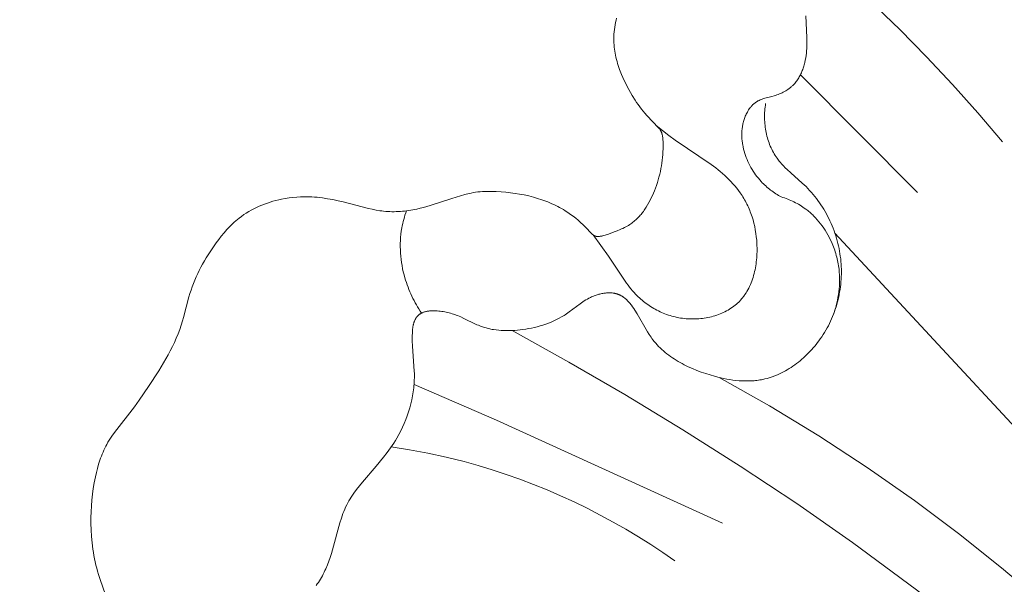
# Model space of a CAD drawing. Units: millimetres. Extents: x 6064 to 13790, y -4250 to -938.
# Drawn here: x 7582 to 7611, y -1573 to -1556 of the extents above; entities that cross this region are included whole.
import ezdxf

# ---------------------------------------------------------------- set-up
doc = ezdxf.new("R2010")
doc.units = ezdxf.units.MM
doc.header["$PDMODE"] = 3
doc.layers.get('0').update_dxf_attribs({"lineweight": 13})
doc.styles.add('style1', font='txt')
doc.dimstyles.new('1_5', dxfattribs={"dimtxt": 22, "dimasz": 14, "dimexe": 1, "dimexo": 0, "dimgap": 5, "dimtad": 1, "dimdec": 0, "dimtxsty": 'style1', "dimcen": 25, "dimclrd": 1, "dimclre": 1, "dimclrt": 1, "dimadec": 0, "dimazin": 0, "dimtfac": 1, "dimtdec": 0, "dimtmove": 0, "dimatfit": 3, "dimfxl": 1, "dimtfill": 1, "dimarcsym": 0})

# ---------------------------------------------------------------- blocks, each defined once
blk = doc.blocks.new('*D19')
at = {"color": 251, "lineweight": -2, "transparency": 16777216}
for p, q in [((7638.651, -1537.057), (7037.497, -1537.057)), ((7038.497, -1575.057), (7038.497, -3798.767)), ((7526.384, -3836.767), (7037.497, -3836.767))]:
    blk.add_line(p, q, dxfattribs=at)
at = {"color": 251, "lineweight": 50, "transparency": 16777216}
for points in [[(7032.164, -1575.057), (7044.83, -1575.057), (7038.497, -1537.057)], [(7032.164, -3798.767), (7044.83, -3798.767), (7038.497, -3836.767)]]:
    blk.add_solid(points, dxfattribs=at)
at = {"layer": 'Defpoints', "color": 0, "lineweight": 50, "transparency": 16777216}
for p in [(7638.651, -1537.057), (7038.497, -3836.767), (7526.384, -3836.767)]:
    blk.add_point(p, dxfattribs=at)
at = {"color": 251, "transparency": 16777216, "insert": (7009.168, -2686.912), "char_height": 38, "attachment_point": 5, "rotation": 90, "style": 'style1', "bg_fill": 3, "box_fill_scale": 1.1, "bg_fill_color": 256, "bg_fill_true_color": 13158600, "bg_fill_transparency": 0}
blk.add_mtext('{\\fTimes New Roman|b0|i0|c204|p18;2300}', dxfattribs=at)
blk = doc.blocks.new('NPU.VRS-001-1_635_168')
for points in [[(-43.287, -18.045), (-43.304, -18.112), (-43.318, -18.179), (-43.331, -18.246), (-43.342, -18.314), (-43.352, -18.382), (-43.359, -18.45), (-43.364, -18.518), (-43.367, -18.586), (-43.369, -18.654), (-43.368, -18.715), (-43.365, -18.777), (-43.361, -18.838), (-43.356, -18.899), (-43.348, -18.96), (-43.34, -19.021), (-43.329, -19.082), (-43.318, -19.142), (-43.305, -19.202), (-43.291, -19.262), (-43.275, -19.322), (-43.258, -19.381), (-43.24, -19.44), (-43.221, -19.499), (-43.201, -19.557), (-43.179, -19.614), (-43.143, -19.707), (-43.104, -19.797), (-43.062, -19.887), (-43.019, -19.976), (-42.973, -20.064), (-42.926, -20.151), (-42.827, -20.322), (-42.742, -20.46), (-42.698, -20.528), (-42.653, -20.594), (-42.607, -20.66), (-42.558, -20.725), (-42.509, -20.788), (-42.457, -20.85), (-42.401, -20.913), (-42.052, -21.279), (-42.039, -21.294), (-42.027, -21.308), (-42.015, -21.323), (-42.009, -21.331), (-42.003, -21.339), (-41.998, -21.347), (-41.993, -21.355), (-41.988, -21.363), (-41.983, -21.371), (-41.98, -21.376), (-41.977, -21.382), (-41.975, -21.387), (-41.972, -21.393), (-41.97, -21.399), (-41.967, -21.404), (-41.963, -21.416), (-41.958, -21.427), (-41.955, -21.439), (-41.951, -21.451), (-41.948, -21.463), (-41.945, -21.475), (-41.942, -21.488), (-41.94, -21.5), (-41.938, -21.513), (-41.934, -21.538), (-41.93, -21.563), (-41.927, -21.594), (-41.924, -21.626), (-41.92, -21.689), (-41.918, -21.752), (-41.917, -21.815), (-41.918, -21.898), (-41.921, -21.982), (-41.927, -22.065), (-41.934, -22.148), (-41.943, -22.231), (-41.954, -22.315), (-41.967, -22.397), (-41.982, -22.48), (-41.999, -22.563), (-42.018, -22.645), (-42.039, -22.727), (-42.062, -22.809), (-42.087, -22.891), (-42.114, -22.972), (-42.143, -23.053), (-42.174, -23.133), (-42.203, -23.204), (-42.234, -23.274), (-42.266, -23.344), (-42.301, -23.413), (-42.336, -23.481), (-42.374, -23.547), (-42.414, -23.613), (-42.455, -23.676), (-42.477, -23.707), (-42.499, -23.738), (-42.522, -23.768), (-42.545, -23.797), (-42.568, -23.826), (-42.592, -23.855), (-42.617, -23.883), (-42.642, -23.91), (-42.668, -23.937), (-42.694, -23.963), (-42.721, -23.988), (-42.749, -24.012), (-42.777, -24.036), (-42.805, -24.059), (-42.835, -24.081), (-42.864, -24.103), (-42.902, -24.128), (-42.94, -24.152), (-42.979, -24.175), (-43.018, -24.197), (-43.059, -24.218), (-43.099, -24.238), (-43.141, -24.257), (-43.183, -24.275), (-43.268, -24.31), (-43.354, -24.343), (-43.527, -24.405), (-43.625, -24.437), (-43.658, -24.447), (-43.691, -24.456), (-43.707, -24.46), (-43.724, -24.464), (-43.741, -24.467), (-43.758, -24.47), (-43.775, -24.473), (-43.792, -24.475), (-43.804, -24.476), (-43.817, -24.477), (-43.829, -24.478), (-43.836, -24.478), (-43.842, -24.478), (-43.848, -24.478), (-43.854, -24.478), (-43.861, -24.477), (-43.867, -24.477), (-43.873, -24.476), (-43.879, -24.475), (-43.885, -24.474), (-43.892, -24.473), (-43.897, -24.471), (-43.903, -24.47), (-43.908, -24.468), (-43.914, -24.467), (-43.919, -24.465), (-43.924, -24.463), (-43.93, -24.46), (-43.935, -24.458), (-43.94, -24.455), (-43.945, -24.453), (-43.95, -24.45), (-43.955, -24.447), (-43.96, -24.444), (-43.965, -24.441), (-43.97, -24.438), (-43.975, -24.435), (-43.979, -24.431), (-43.984, -24.428), (-43.989, -24.424), (-43.994, -24.42), (-44.003, -24.412), (-44.012, -24.404), (-44.021, -24.395), (-44.208, -24.197), (-44.276, -24.13), (-44.345, -24.065), (-44.416, -24.002), (-44.489, -23.941), (-44.564, -23.883), (-44.641, -23.827), (-44.719, -23.773), (-44.799, -23.721), (-44.854, -23.688), (-44.909, -23.656), (-44.965, -23.625), (-45.021, -23.595), (-45.079, -23.566), (-45.136, -23.539), (-45.194, -23.512), (-45.253, -23.486), (-45.312, -23.462), (-45.372, -23.438), (-45.492, -23.395), (-45.614, -23.355), (-45.737, -23.319), (-45.871, -23.285), (-46.005, -23.255), (-46.141, -23.23), (-46.278, -23.208), (-46.415, -23.19), (-46.552, -23.176), (-46.69, -23.164), (-46.829, -23.156), (-46.965, -23.151), (-47.034, -23.15), (-47.102, -23.15), (-47.17, -23.152), (-47.238, -23.155), (-47.306, -23.16), (-47.373, -23.167), (-47.438, -23.176), (-47.503, -23.187), (-47.568, -23.199), (-47.632, -23.213), (-47.76, -23.244), (-47.887, -23.278), (-48.142, -23.355), (-48.777, -23.563), (-48.97, -23.62), (-49.067, -23.646), (-49.165, -23.67), (-49.225, -23.683), (-49.286, -23.695), (-49.347, -23.705), (-49.408, -23.715), (-49.469, -23.723), (-49.531, -23.731), (-49.592, -23.737), (-49.654, -23.741), (-49.715, -23.745), (-49.777, -23.747), (-49.839, -23.748), (-49.901, -23.748), (-49.962, -23.746), (-50.024, -23.743), (-50.085, -23.738), (-50.146, -23.732), (-50.202, -23.725), (-50.258, -23.718), (-50.37, -23.699), (-50.481, -23.676), (-50.591, -23.651), (-51.336, -23.459), (-51.488, -23.424), (-51.641, -23.393), (-51.794, -23.365), (-51.948, -23.342), (-52.025, -23.333), (-52.102, -23.325), (-52.18, -23.318), (-52.257, -23.313), (-52.369, -23.309), (-52.481, -23.308), (-52.593, -23.311), (-52.705, -23.317), (-52.817, -23.327), (-52.929, -23.341), (-53.041, -23.358), (-53.152, -23.379), (-53.236, -23.397), (-53.32, -23.418), (-53.404, -23.441), (-53.487, -23.465), (-53.569, -23.493), (-53.651, -23.522), (-53.731, -23.553), (-53.811, -23.587), (-53.89, -23.623), (-53.967, -23.661), (-54.043, -23.701), (-54.118, -23.744), (-54.191, -23.788), (-54.263, -23.835), (-54.333, -23.885), (-54.401, -23.936), (-54.449, -23.975), (-54.497, -24.015), (-54.543, -24.056), (-54.589, -24.098), (-54.633, -24.141), (-54.677, -24.185), (-54.72, -24.23), (-54.763, -24.276), (-54.845, -24.37), (-54.925, -24.466), (-55.002, -24.565), (-55.077, -24.665), (-55.199, -24.839), (-55.258, -24.927), (-55.315, -25.016), (-55.37, -25.106), (-55.424, -25.198), (-55.476, -25.29), (-55.526, -25.383), (-55.574, -25.477), (-55.62, -25.572), (-55.663, -25.667), (-55.705, -25.764), (-55.744, -25.862), (-55.781, -25.96), (-55.816, -26.059), (-55.848, -26.159), (-55.877, -26.259), (-56.035, -26.863), (-56.064, -26.963), (-56.105, -27.092), (-56.151, -27.221), (-56.2, -27.347), (-56.252, -27.473), (-56.308, -27.597), (-56.367, -27.721), (-56.428, -27.843), (-56.493, -27.964), (-56.627, -28.203), (-56.769, -28.438), (-57.067, -28.899), (-57.342, -29.301), (-57.484, -29.498), (-58.068, -30.246), (-58.149, -30.36), (-58.188, -30.418), (-58.226, -30.477), (-58.262, -30.537), (-58.296, -30.598), (-58.326, -30.654), (-58.355, -30.71), (-58.382, -30.767), (-58.408, -30.825), (-58.432, -30.884), (-58.455, -30.943), (-58.478, -31.003), (-58.499, -31.063), (-58.538, -31.185), (-58.573, -31.308), (-58.604, -31.432), (-58.633, -31.557), (-58.666, -31.727), (-58.695, -31.898), (-58.718, -32.069), (-58.737, -32.24), (-58.751, -32.412), (-58.76, -32.584), (-58.764, -32.757), (-58.764, -32.93), (-58.758, -33.12), (-58.747, -33.31), (-58.73, -33.499), (-58.706, -33.687), (-58.692, -33.781), (-58.676, -33.875), (-58.658, -33.968), (-58.639, -34.061), (-58.618, -34.153), (-58.594, -34.245), (-58.569, -34.336), (-58.542, -34.426), (-58.491, -34.578), (-58.331, -35.031)], [(-38.441, -23.313), (-38.482, -23.29), (-38.522, -23.267), (-38.561, -23.243), (-38.601, -23.218), (-38.64, -23.192), (-38.678, -23.165), (-38.716, -23.138), (-38.753, -23.11), (-38.79, -23.081), (-38.826, -23.052), (-38.861, -23.022), (-38.896, -22.991), (-38.93, -22.959), (-38.964, -22.927), (-38.997, -22.894), (-39.029, -22.86), (-39.072, -22.812), (-39.114, -22.763), (-39.154, -22.713), (-39.193, -22.662), (-39.23, -22.61), (-39.266, -22.556), (-39.3, -22.502), (-39.333, -22.446), (-39.364, -22.39), (-39.393, -22.332), (-39.42, -22.274), (-39.446, -22.214), (-39.47, -22.154), (-39.492, -22.094), (-39.512, -22.032), (-39.531, -21.97), (-39.547, -21.906), (-39.562, -21.842), (-39.574, -21.778), (-39.579, -21.745), (-39.584, -21.713), (-39.588, -21.68), (-39.592, -21.648), (-39.595, -21.615), (-39.597, -21.582), (-39.599, -21.55), (-39.6, -21.517), (-39.601, -21.484), (-39.6, -21.451), (-39.6, -21.419), (-39.598, -21.386), (-39.596, -21.353), (-39.593, -21.321), (-39.589, -21.288), (-39.585, -21.256), (-39.58, -21.224), (-39.574, -21.192), (-39.567, -21.159), (-39.56, -21.128), (-39.551, -21.096), (-39.542, -21.064), (-39.533, -21.033), (-39.522, -21.001), (-39.511, -20.97), (-39.498, -20.94), (-39.484, -20.907), (-39.47, -20.876), (-39.454, -20.844), (-39.437, -20.813), (-39.42, -20.783), (-39.401, -20.753), (-39.382, -20.724), (-39.372, -20.71), (-39.362, -20.696), (-39.351, -20.683), (-39.341, -20.669), (-39.33, -20.656), (-39.318, -20.643), (-39.307, -20.63), (-39.296, -20.618), (-39.284, -20.606), (-39.272, -20.594), (-39.259, -20.583), (-39.247, -20.571), (-39.234, -20.561), (-39.221, -20.55), (-39.208, -20.54), (-39.195, -20.53), (-39.181, -20.521), (-39.167, -20.512), (-39.153, -20.503), (-39.139, -20.495), (-39.124, -20.487), (-39.109, -20.479), (-39.094, -20.472), (-39.079, -20.465), (-39.064, -20.458), (-39.048, -20.452), (-39.016, -20.44), (-38.984, -20.429), (-38.952, -20.419), (-38.919, -20.409), (-38.716, -20.356), (-38.648, -20.337), (-38.609, -20.324), (-38.57, -20.311), (-38.531, -20.297), (-38.492, -20.281), (-38.454, -20.265), (-38.417, -20.248), (-38.38, -20.23), (-38.344, -20.21), (-38.309, -20.19), (-38.274, -20.169), (-38.241, -20.146), (-38.208, -20.123), (-38.192, -20.111), (-38.176, -20.099), (-38.16, -20.086), (-38.145, -20.073), (-38.13, -20.06), (-38.115, -20.046), (-38.101, -20.033), (-38.087, -20.019), (-38.063, -19.995), (-38.041, -19.97), (-38.02, -19.944), (-37.999, -19.918), (-37.979, -19.891), (-37.96, -19.864), (-37.941, -19.835), (-37.924, -19.807), (-37.907, -19.777), (-37.89, -19.748), (-37.875, -19.717), (-37.86, -19.686), (-37.846, -19.655), (-37.832, -19.623), (-37.82, -19.591), (-37.808, -19.559), (-37.796, -19.526), (-37.785, -19.493), (-37.775, -19.459), (-37.765, -19.426), (-37.756, -19.392), (-37.748, -19.358), (-37.733, -19.289), (-37.72, -19.219), (-37.709, -19.15), (-37.7, -19.08), (-37.693, -19.01), (-37.688, -18.944), (-37.685, -18.879), (-37.683, -18.813), (-37.682, -18.748), (-37.683, -18.619), (-37.717, -17.985)], [(-36.732, -16.713), (-35.827, -17.538), (-34.946, -18.387), (-34.16, -19.186), (-33.394, -20.004), (-32.649, -20.84), (-31.926, -21.695)], [(-37.874, -19.715), (-34.427, -23.185)], [(-52.131, -34.753), (-52.098, -34.708), (-52.066, -34.662), (-52.036, -34.615), (-52.006, -34.567), (-51.978, -34.518), (-51.95, -34.467), (-51.923, -34.416), (-51.898, -34.365), (-51.873, -34.312), (-51.849, -34.259), (-51.803, -34.15), (-51.761, -34.039), (-51.721, -33.927), (-51.684, -33.814), (-51.649, -33.7), (-51.433, -32.908), (-51.391, -32.772), (-51.368, -32.705), (-51.345, -32.639), (-51.319, -32.573), (-51.292, -32.508), (-51.264, -32.444), (-51.233, -32.381), (-51.202, -32.322), (-51.17, -32.264), (-51.136, -32.207), (-51.1, -32.15), (-51.063, -32.093), (-51.024, -32.038), (-50.944, -31.928), (-50.86, -31.82), (-50.773, -31.714), (-50.368, -31.242), (-50.148, -30.977), (-50.043, -30.841), (-49.942, -30.703), (-49.893, -30.632), (-49.845, -30.561), (-49.799, -30.488), (-49.755, -30.414), (-49.696, -30.31), (-49.64, -30.203), (-49.588, -30.094), (-49.539, -29.984), (-49.493, -29.871), (-49.451, -29.757), (-49.412, -29.642), (-49.378, -29.526), (-49.346, -29.409), (-49.319, -29.291), (-49.296, -29.173), (-49.277, -29.055), (-49.261, -28.937), (-49.255, -28.878), (-49.25, -28.819), (-49.246, -28.76), (-49.243, -28.702), (-49.242, -28.643), (-49.241, -28.585), (-49.242, -28.512), (-49.244, -28.439), (-49.252, -28.294), (-49.298, -27.706), (-49.304, -27.552), (-49.305, -27.474), (-49.304, -27.394), (-49.301, -27.32), (-49.299, -27.283), (-49.296, -27.245), (-49.292, -27.208), (-49.288, -27.172), (-49.282, -27.136), (-49.276, -27.1), (-49.272, -27.083), (-49.269, -27.066), (-49.264, -27.049), (-49.26, -27.032), (-49.255, -27.015), (-49.25, -26.999), (-49.244, -26.983), (-49.239, -26.968), (-49.232, -26.952), (-49.226, -26.937), (-49.219, -26.923), (-49.212, -26.909), (-49.204, -26.895), (-49.2, -26.888), (-49.196, -26.881), (-49.192, -26.875), (-49.187, -26.868), (-49.183, -26.862), (-49.178, -26.856), (-49.173, -26.849), (-49.168, -26.842), (-49.163, -26.836), (-49.157, -26.83), (-49.152, -26.824), (-49.146, -26.818), (-49.14, -26.812), (-49.134, -26.806), (-49.128, -26.8), (-49.122, -26.795), (-49.115, -26.789), (-49.109, -26.784), (-49.102, -26.779), (-49.096, -26.774), (-49.089, -26.769), (-49.082, -26.764), (-49.075, -26.76), (-49.068, -26.755), (-49.061, -26.751), (-49.053, -26.747), (-49.046, -26.742), (-49.038, -26.738), (-49.023, -26.731), (-49.007, -26.723), (-48.991, -26.717), (-48.975, -26.71), (-48.958, -26.704), (-48.941, -26.699), (-48.923, -26.694), (-48.905, -26.689), (-48.887, -26.685), (-48.869, -26.681), (-48.85, -26.678), (-48.831, -26.675), (-48.812, -26.672), (-48.793, -26.67), (-48.773, -26.668), (-48.753, -26.666), (-48.733, -26.665), (-48.692, -26.664), (-48.651, -26.664), (-48.609, -26.666), (-48.566, -26.668), (-48.523, -26.672), (-48.48, -26.677), (-48.436, -26.683), (-48.393, -26.691), (-48.349, -26.699), (-48.305, -26.708), (-48.262, -26.718), (-48.219, -26.729), (-48.176, -26.74), (-48.133, -26.753), (-48.091, -26.766), (-48.05, -26.779), (-48.01, -26.794), (-47.97, -26.808), (-47.921, -26.828), (-47.873, -26.848), (-47.781, -26.889), (-47.44, -27.056), (-47.398, -27.075), (-47.356, -27.093), (-47.314, -27.111), (-47.271, -27.127), (-47.236, -27.139), (-47.201, -27.151), (-47.166, -27.162), (-47.131, -27.172), (-47.095, -27.182), (-47.058, -27.19), (-47.022, -27.199), (-46.985, -27.206), (-46.948, -27.213), (-46.91, -27.219), (-46.835, -27.23), (-46.758, -27.239), (-46.681, -27.245), (-46.603, -27.248), (-46.525, -27.25), (-46.446, -27.25), (-46.367, -27.247), (-46.288, -27.243), (-46.209, -27.237), (-46.13, -27.229), (-46.052, -27.219), (-45.964, -27.206), (-45.878, -27.191), (-45.791, -27.175), (-45.706, -27.156), (-45.621, -27.135), (-45.537, -27.111), (-45.454, -27.086), (-45.372, -27.058), (-45.292, -27.029), (-45.212, -26.997), (-45.134, -26.962), (-45.057, -26.926), (-44.982, -26.887), (-44.908, -26.846), (-44.835, -26.802), (-44.8, -26.78), (-44.765, -26.756), (-44.684, -26.699), (-44.364, -26.459), (-44.322, -26.43), (-44.28, -26.401), (-44.237, -26.373), (-44.193, -26.346), (-44.148, -26.32), (-44.102, -26.296), (-44.077, -26.283), (-44.051, -26.27), (-44.024, -26.258), (-43.998, -26.247), (-43.971, -26.236), (-43.944, -26.225), (-43.917, -26.215), (-43.889, -26.205), (-43.861, -26.196), (-43.834, -26.188), (-43.806, -26.18), (-43.778, -26.173), (-43.749, -26.166), (-43.721, -26.16), (-43.693, -26.154), (-43.665, -26.15), (-43.637, -26.146), (-43.609, -26.142), (-43.581, -26.14), (-43.553, -26.138), (-43.525, -26.137), (-43.497, -26.137), (-43.47, -26.137), (-43.443, -26.139), (-43.416, -26.141), (-43.389, -26.144), (-43.376, -26.146), (-43.363, -26.148), (-43.35, -26.151), (-43.337, -26.153), (-43.324, -26.156), (-43.311, -26.159), (-43.298, -26.162), (-43.286, -26.166), (-43.273, -26.17), (-43.261, -26.174), (-43.249, -26.178), (-43.236, -26.182), (-43.224, -26.187), (-43.211, -26.193), (-43.199, -26.198), (-43.187, -26.204), (-43.175, -26.21), (-43.163, -26.216), (-43.151, -26.223), (-43.139, -26.23), (-43.128, -26.237), (-43.116, -26.244), (-43.105, -26.252), (-43.093, -26.259), (-43.071, -26.275), (-43.049, -26.292), (-43.028, -26.31), (-43.007, -26.328), (-42.986, -26.348), (-42.966, -26.368), (-42.946, -26.388), (-42.926, -26.409), (-42.907, -26.431), (-42.888, -26.454), (-42.87, -26.476), (-42.852, -26.5), (-42.816, -26.548), (-42.782, -26.597), (-42.748, -26.647), (-42.685, -26.751), (-42.378, -27.285), (-42.327, -27.366), (-42.301, -27.406), (-42.274, -27.445), (-42.246, -27.483), (-42.218, -27.521), (-42.178, -27.571), (-42.136, -27.62), (-42.093, -27.668), (-42.049, -27.715), (-42.003, -27.76), (-41.956, -27.805), (-41.907, -27.848), (-41.857, -27.89), (-41.806, -27.931), (-41.754, -27.971), (-41.7, -28.01), (-41.646, -28.048), (-41.59, -28.085), (-41.534, -28.12), (-41.476, -28.155), (-41.418, -28.189), (-41.359, -28.221), (-41.298, -28.253), (-41.238, -28.283), (-41.176, -28.313), (-41.051, -28.369), (-40.924, -28.421), (-40.795, -28.47), (-40.664, -28.515), (-40.532, -28.556), (-40.4, -28.593), (-40.31, -28.616), (-40.221, -28.638), (-40.131, -28.657), (-40.041, -28.675), (-39.952, -28.691), (-39.862, -28.704), (-39.773, -28.715), (-39.683, -28.724), (-39.594, -28.729), (-39.506, -28.732), (-39.417, -28.733), (-39.373, -28.732), (-39.329, -28.73), (-39.285, -28.727), (-39.241, -28.724), (-39.198, -28.72), (-39.154, -28.715), (-39.111, -28.709), (-39.068, -28.702), (-39.024, -28.695), (-38.981, -28.686), (-38.919, -28.672), (-38.857, -28.656), (-38.795, -28.639), (-38.734, -28.619), (-38.673, -28.598), (-38.613, -28.575), (-38.553, -28.55), (-38.494, -28.524), (-38.435, -28.496), (-38.377, -28.466), (-38.319, -28.435), (-38.262, -28.402), (-38.205, -28.368), (-38.15, -28.332), (-38.094, -28.296), (-38.04, -28.257), (-37.986, -28.218), (-37.934, -28.177), (-37.882, -28.135), (-37.83, -28.092), (-37.78, -28.047), (-37.731, -28.002), (-37.682, -27.955), (-37.634, -27.907), (-37.588, -27.859), (-37.542, -27.809), (-37.497, -27.759), (-37.454, -27.708), (-37.411, -27.655), (-37.37, -27.602), (-37.329, -27.549), (-37.29, -27.494), (-37.247, -27.431), (-37.205, -27.368), (-37.165, -27.303), (-37.126, -27.238), (-37.089, -27.172), (-37.053, -27.105), (-37.019, -27.038), (-36.987, -26.969), (-36.956, -26.901), (-36.927, -26.831), (-36.899, -26.761), (-36.873, -26.691), (-36.848, -26.62), (-36.825, -26.548), (-36.803, -26.476), (-36.783, -26.404), (-36.765, -26.331), (-36.748, -26.258), (-36.733, -26.185), (-36.72, -26.111), (-36.708, -26.037), (-36.697, -25.963), (-36.689, -25.889), (-36.681, -25.814), (-36.676, -25.739), (-36.672, -25.664), (-36.67, -25.59), (-36.669, -25.515), (-36.67, -25.44), (-36.672, -25.365), (-36.677, -25.29), (-36.682, -25.215), (-36.69, -25.138), (-36.7, -25.061), (-36.711, -24.984), (-36.724, -24.908), (-36.738, -24.831), (-36.754, -24.756), (-36.772, -24.68), (-36.792, -24.605), (-36.813, -24.53), (-36.836, -24.456), (-36.86, -24.382), (-36.886, -24.308), (-36.913, -24.236), (-36.942, -24.163), (-36.973, -24.092), (-37.005, -24.021), (-37.038, -23.951), (-37.073, -23.881), (-37.11, -23.813), (-37.148, -23.745), (-37.187, -23.678), (-37.228, -23.612), (-37.27, -23.547), (-37.314, -23.483), (-37.359, -23.42), (-37.405, -23.358), (-37.452, -23.297), (-37.501, -23.237), (-37.552, -23.178), (-37.603, -23.121), (-37.656, -23.065), (-37.71, -23.01), (-37.764, -22.957), (-37.819, -22.905), (-38.158, -22.606), (-38.268, -22.505), (-38.321, -22.453), (-38.373, -22.4), (-38.424, -22.346), (-38.472, -22.29), (-38.496, -22.262), (-38.519, -22.233), (-38.541, -22.204), (-38.563, -22.174), (-38.592, -22.132), (-38.62, -22.089), (-38.646, -22.046), (-38.672, -22.001), (-38.696, -21.956), (-38.719, -21.91), (-38.741, -21.863), (-38.761, -21.816), (-38.781, -21.768), (-38.799, -21.719), (-38.816, -21.67), (-38.832, -21.621), (-38.846, -21.571), (-38.86, -21.521), (-38.872, -21.47), (-38.883, -21.42), (-38.894, -21.366), (-38.903, -21.313), (-38.911, -21.259), (-38.917, -21.206), (-38.923, -21.152), (-38.927, -21.098), (-38.929, -21.044), (-38.931, -20.99), (-38.931, -20.936), (-38.93, -20.883), (-38.928, -20.829), (-38.925, -20.775), (-38.92, -20.722), (-38.915, -20.668), (-38.908, -20.615), (-38.9, -20.562)], [(-43.979, -24.432), (-43.524, -25.055), (-42.991, -25.854), (-42.949, -25.911), (-42.907, -25.966), (-42.864, -26.021), (-42.819, -26.075), (-42.773, -26.128), (-42.726, -26.179), (-42.69, -26.216), (-42.653, -26.253), (-42.615, -26.288), (-42.577, -26.323), (-42.537, -26.356), (-42.497, -26.389), (-42.456, -26.421), (-42.414, -26.453), (-42.372, -26.483), (-42.329, -26.513), (-42.285, -26.541), (-42.241, -26.569), (-42.195, -26.596), (-42.15, -26.621), (-42.103, -26.646), (-42.056, -26.67), (-42.009, -26.692), (-41.961, -26.714), (-41.912, -26.735), (-41.863, -26.754), (-41.813, -26.773), (-41.763, -26.79), (-41.712, -26.806), (-41.661, -26.821), (-41.61, -26.835), (-41.558, -26.848), (-41.506, -26.859), (-41.454, -26.87), (-41.401, -26.879), (-41.348, -26.887), (-41.294, -26.893), (-41.241, -26.898), (-41.187, -26.902), (-41.134, -26.905), (-41.08, -26.907), (-41.026, -26.907), (-40.972, -26.906), (-40.918, -26.903), (-40.865, -26.9), (-40.811, -26.895), (-40.757, -26.888), (-40.704, -26.881), (-40.651, -26.872), (-40.598, -26.862), (-40.546, -26.851), (-40.494, -26.839), (-40.442, -26.825), (-40.391, -26.81), (-40.34, -26.794), (-40.291, -26.776), (-40.241, -26.757), (-40.193, -26.737), (-40.145, -26.716), (-40.098, -26.693), (-40.052, -26.669), (-40.006, -26.644), (-39.962, -26.618), (-39.919, -26.591), (-39.877, -26.562), (-39.835, -26.532), (-39.795, -26.5), (-39.756, -26.468), (-39.738, -26.451), (-39.719, -26.434), (-39.701, -26.417), (-39.683, -26.399), (-39.663, -26.379), (-39.645, -26.359), (-39.626, -26.339), (-39.608, -26.318), (-39.59, -26.297), (-39.573, -26.276), (-39.556, -26.254), (-39.54, -26.232), (-39.524, -26.21), (-39.508, -26.188), (-39.477, -26.141), (-39.449, -26.094), (-39.421, -26.046), (-39.395, -25.996), (-39.371, -25.946), (-39.347, -25.894), (-39.326, -25.842), (-39.305, -25.789), (-39.286, -25.735), (-39.269, -25.681), (-39.252, -25.625), (-39.237, -25.57), (-39.224, -25.513), (-39.211, -25.456), (-39.2, -25.399), (-39.19, -25.341), (-39.181, -25.283), (-39.174, -25.225), (-39.167, -25.166), (-39.162, -25.107), (-39.158, -25.048), (-39.155, -24.989), (-39.153, -24.93), (-39.152, -24.871), (-39.153, -24.812), (-39.154, -24.753), (-39.157, -24.694), (-39.163, -24.591), (-39.173, -24.488), (-39.186, -24.386), (-39.203, -24.286), (-39.222, -24.186), (-39.245, -24.088), (-39.271, -23.991), (-39.3, -23.895), (-39.316, -23.848), (-39.333, -23.801), (-39.35, -23.754), (-39.368, -23.708), (-39.387, -23.662), (-39.407, -23.617), (-39.428, -23.572), (-39.449, -23.528), (-39.471, -23.484), (-39.494, -23.44), (-39.518, -23.397), (-39.543, -23.355), (-39.568, -23.313), (-39.594, -23.271), (-39.621, -23.23), (-39.649, -23.189), (-39.699, -23.121), (-39.751, -23.054), (-39.806, -22.988), (-39.862, -22.924), (-39.92, -22.862), (-39.98, -22.8), (-40.041, -22.741), (-40.104, -22.682), (-40.169, -22.625), (-40.235, -22.569), (-40.301, -22.514), (-40.369, -22.461), (-40.507, -22.357), (-41.565, -21.642), (-41.752, -21.502), (-42.118, -21.209)], [(-38.441, -23.313), (-38.393, -23.328), (-38.345, -23.344), (-38.298, -23.361), (-38.25, -23.379), (-38.203, -23.398), (-38.157, -23.417), (-38.111, -23.438), (-38.065, -23.46), (-38.02, -23.483), (-37.975, -23.506), (-37.931, -23.531), (-37.887, -23.557), (-37.844, -23.583), (-37.802, -23.611), (-37.76, -23.64), (-37.719, -23.669), (-37.688, -23.693), (-37.658, -23.716), (-37.628, -23.741), (-37.599, -23.766), (-37.57, -23.792), (-37.541, -23.818), (-37.513, -23.844), (-37.485, -23.871), (-37.431, -23.927), (-37.379, -23.985), (-37.329, -24.044), (-37.281, -24.105), (-37.234, -24.167), (-37.19, -24.231), (-37.147, -24.296), (-37.106, -24.363), (-37.067, -24.431), (-37.03, -24.499), (-36.996, -24.569), (-36.963, -24.639), (-36.941, -24.687), (-36.921, -24.736), (-36.902, -24.785), (-36.884, -24.834), (-36.866, -24.883), (-36.85, -24.933), (-36.834, -24.983), (-36.82, -25.033), (-36.806, -25.084), (-36.793, -25.134), (-36.782, -25.185), (-36.771, -25.236), (-36.762, -25.288), (-36.753, -25.339), (-36.746, -25.391), (-36.739, -25.443), (-36.731, -25.526), (-36.725, -25.608), (-36.722, -25.691), (-36.722, -25.774), (-36.724, -25.858), (-36.728, -25.941), (-36.735, -26.024), (-36.744, -26.107), (-36.755, -26.19), (-36.769, -26.272), (-36.785, -26.354), (-36.803, -26.435), (-36.823, -26.516), (-36.845, -26.595), (-36.869, -26.675), (-36.896, -26.753)], [(-49.028, -26.733), (-49.068, -26.674), (-49.107, -26.613), (-49.144, -26.552), (-49.181, -26.491), (-49.216, -26.428), (-49.25, -26.365), (-49.283, -26.301), (-49.314, -26.237), (-49.344, -26.171), (-49.373, -26.106), (-49.401, -26.039), (-49.427, -25.972), (-49.452, -25.905), (-49.476, -25.837), (-49.498, -25.768), (-49.519, -25.699), (-49.544, -25.609), (-49.567, -25.519), (-49.587, -25.428), (-49.604, -25.336), (-49.619, -25.244), (-49.632, -25.152), (-49.642, -25.059), (-49.649, -24.967), (-49.654, -24.874), (-49.656, -24.781), (-49.656, -24.688), (-49.652, -24.595), (-49.646, -24.503), (-49.637, -24.41), (-49.625, -24.319), (-49.611, -24.227), (-49.599, -24.163), (-49.585, -24.099), (-49.57, -24.036), (-49.554, -23.973), (-49.536, -23.91), (-49.517, -23.848), (-49.497, -23.786), (-49.476, -23.724)], [(-36.861, -24.379), (-28.37, -33.528), (-26.528, -35.644), (-24.624, -37.951), (-22.788, -40.313), (-21.025, -42.73), (-19.341, -45.203), (-18.129, -47.101), (-16.964, -49.029), (-15.847, -50.984), (-14.777, -52.965)], [(-46.363, -27.247), (-44.697, -28.175), (-43.049, -29.133), (-41.338, -30.169), (-39.648, -31.239), (-37.982, -32.345), (-36.342, -33.49), (-34.46, -34.881), (-32.62, -36.327), (-30.821, -37.824), (-29.065, -39.369)], [(-40.266, -28.627), (-38.788, -29.468), (-37.335, -30.352), (-35.91, -31.281), (-34.516, -32.256), (-33.222, -33.224), (-31.958, -34.231), (-30.723, -35.275), (-29.517, -36.353), (-28.34, -37.465), (-27.19, -38.606), (-26.067, -39.775), (-24.971, -40.969), (-23.564, -42.582), (-22.204, -44.235), (-20.892, -45.925), (-19.631, -47.652), (-18.422, -49.414), (-17.266, -51.21), (-16.165, -53.04), (-15.122, -54.9)], [(-49.251, -28.833), (-46.82, -29.886), (-40.174, -32.922)], [(-49.922, -30.675), (-49.381, -30.76), (-48.843, -30.86), (-48.308, -30.976), (-47.775, -31.108), (-47.361, -31.223), (-46.949, -31.347), (-46.54, -31.482), (-46.133, -31.626), (-45.73, -31.779), (-45.33, -31.942), (-44.934, -32.113), (-44.541, -32.294), (-44.153, -32.482), (-43.769, -32.68), (-43.389, -32.885), (-43.015, -33.099), (-42.645, -33.32), (-42.281, -33.549), (-41.922, -33.786), (-41.569, -34.03)]]:
    blk.add_lwpolyline(points)

msp = doc.modelspace()

# ---------------------------------------------------------------- dimensions: what is measured, and where the dimension line sits
dim = msp.add_linear_dim(base=(7038.497, -3836.767), p1=(7638.651, -1537.057), p2=(7526.384, -3836.767), angle=90, text='{\\fTimes New Roman|b0|i0|c204|p18;<>}', dimstyle='1_5', override={"dimtxt": 38, "dimasz": 38, "dimgap": 10, "dimclrd": 251, "dimclre": 251, "dimclrt": 251, "dimfxl": 15})
dim.commit()
dim.dimension.update_dxf_attribs({"geometry": '*D19', "text_midpoint": (7038.497, -2686.912), "dimtype": 160})

# ---------------------------------------------------------------- next in the draw order: block references
msp.add_blockref('NPU.VRS-001-1_635_168', (7642.724, -1538.29))

doc.saveas('drawing.dxf')
